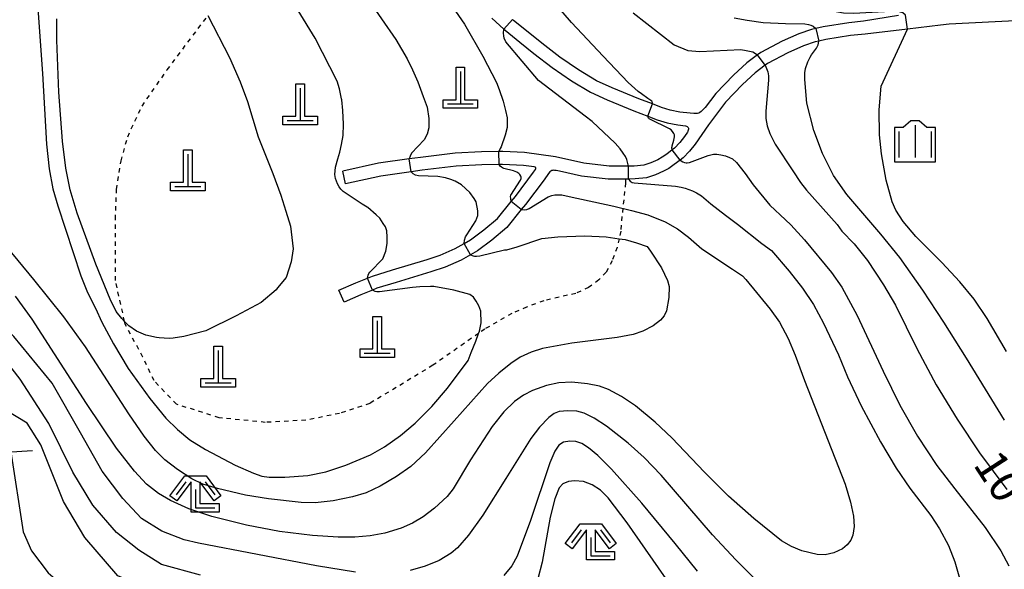
# Model space of a CAD drawing. Extents: x -28000 to -26000, y 98999 to 100500.
# Drawn here: x -26805 to -26691, y 99909 to 99972 of the extents above; entities that cross this region are included whole.
import ezdxf

# ---------------------------------------------------------------- set-up
doc = ezdxf.new("R2010")
doc.units = 0
doc.header["$MEASUREMENT"] = 0
doc.linetypes.add('63010', pattern=[1, 0.5, -0.5])
doc.layers.get('0').update_dxf_attribs({"color": 50, "linetype": 'CONTINUOUS'})
for name, color, linetype in [('2101000', 7, 'CONTINUOUS'), ('2101001', 252, 'CONTINUOUS'), ('4201000', 30, 'CONTINUOUS'), ('6110000', 232, '61100'), ('6301000', 3, '63010'), ('6333000', 90, 'CONTINUOUS'), ('6334000', 90, 'CONTINUOUS'), ('7101000', 20, 'CONTINUOUS'), ('7101001', 23, 'CONTINUOUS'), ('7102000', 40, 'CONTINUOUS'), ('7102001', 43, 'CONTINUOUS'), ('CLIP_BOX', 4, 'CONTINUOUS')]:
    doc.layers.add(name, color=color, linetype=linetype)
doc.styles.add('Dm_Anotation', font='romans.shx', dxfattribs={"bigfont": 'pscdm.shx'})
doc.linetypes.add('61100', pattern='A,0.5,[3,dmdr.shx,S=0.2,R=0,X=0,Y=0],0.5', length=1)

# ---------------------------------------------------------------- blocks, each defined once
blk = doc.blocks.new('420100')
at = {"linetype": 'Continuous', "flags": 128}
for points in [[(0, 1.5), (0, 0)], [(-0.6, 0), (0.6, 0)]]:
    blk.add_lwpolyline(points, dxfattribs=at)
at = {"layer": 'CLIP_BOX', "flags": 128}
blk.add_lwpolyline([(0.8, 0.2), (0.8, -0.2), (-0.8, -0.2), (-0.8, 0.2), (-0.2, 0.2), (-0.2, 1.7), (0.2, 1.7), (0.2, 0.2), (0.8, 0.2)], dxfattribs=at)
blk = doc.blocks.new('633300')
at = {"linetype": 'Continuous', "flags": 128}
for points in [[(-0.45, 0.6), (-0.9, 0)], [(0.45, 0.6), (0.9, 0)], [(0, 0.25), (0, -0.6), (0.9, -0.6)]]:
    blk.add_lwpolyline(points, dxfattribs=at)
at = {"layer": 'CLIP_BOX', "flags": 128}
blk.add_lwpolyline([(-0.49, 0.88), (0.49, 0.88), (1.18, -0.04), (0.86, -0.28), (0.2, 0.6), (0.2, -0.4), (1.1, -0.4), (1.1, -0.8), (-0.2, -0.8), (-0.2, 0.6), (-0.86, -0.28), (-1.18, -0.04), (-0.49, 0.88)], dxfattribs=at)
blk = doc.blocks.new('633400')
at = {"linetype": 'Continuous', "flags": 128}
for points in [[(0, 0.75), (0, -0.75)], [(-0.75, 0.45), (-0.75, -0.75)], [(0.75, 0.45), (0.75, -0.75)]]:
    blk.add_lwpolyline(points, dxfattribs=at)
at = {"layer": 'CLIP_BOX', "flags": 128}
blk.add_lwpolyline([(-0.95, -0.95), (0.95, -0.95), (0.95, 0.65), (0.55, 0.65), (0.2, 0.95), (-0.2, 0.95), (-0.55, 0.65), (-0.95, 0.65), (-0.95, -0.95)], dxfattribs=at)

msp = doc.modelspace()

# ---------------------------------------------------------------- linework, layer by layer
at = {"layer": '2101000'}
for points in [[(-26750, 99972.57), (-26748.59, 99971.29), (-26748.44, 99971.16), (-26746.73, 99969.77), (-26745.13, 99968.48), (-26742.99, 99966.83), (-26740.76, 99965.29), (-26738.56, 99963.98), (-26736.63, 99963.11), (-26733.52, 99961.83), (-26731.93, 99961.21), (-26730.83, 99960.78), (-26729.67, 99960.43), (-26728.45, 99960.2), (-26727.57, 99960.07), (-26727.43, 99960.04), (-26727.36, 99960), (-26727.29, 99959.94), (-26727.25, 99959.89), (-26727.21, 99959.8), (-26727.21, 99959.7), (-26727.23, 99959.59), (-26727.24, 99959.56), (-26727.27, 99959.46), (-26727.29, 99959.41), (-26727.33, 99959.33), (-26727.67, 99958.85), (-26728.21, 99958.13), (-26728.84, 99957.5), (-26729.1, 99957.29), (-26729.73, 99956.8), (-26730.27, 99956.43), (-26730.77, 99956.15), (-26731.55, 99955.81), (-26732.39, 99955.53), (-26733.48, 99955.42), (-26734.15, 99955.41), (-26734.58, 99955.41), (-26736.41, 99955.41), (-26739.34, 99955.74), (-26742.62, 99956.49), (-26746.18, 99956.99), (-26748.72, 99957.11), (-26749.17, 99957.1), (-26751.19, 99957.06), (-26754.23, 99956.9), (-26758.25, 99956.42), (-26759.54, 99956.24), (-26763.09, 99955.74), (-26767.24, 99954.84)], [(-26702.9, 99972.85), (-26706.93, 99972.21), (-26708.63, 99972.03), (-26711.59, 99971.56), (-26712.44, 99971.37), (-26712.97, 99971.25), (-26714.42, 99970.73), (-26716.36, 99969.9), (-26718.84, 99968.57), (-26719.2, 99968.3), (-26720.44, 99967.39), (-26722.01, 99965.96), (-26724.05, 99963.81), (-26725.27, 99962.19), (-26725.72, 99961.74), (-26725.88, 99961.61), (-26726.02, 99961.55), (-26726.18, 99961.52), (-26726.31, 99961.51), (-26726.6, 99961.5), (-26727, 99961.54), (-26728.22, 99961.68), (-26729.31, 99961.89), (-26730.34, 99962.2), (-26731.38, 99962.61), (-26732.96, 99963.22), (-26736.04, 99964.49), (-26737.87, 99965.31), (-26739.95, 99966.55), (-26742.11, 99968.05), (-26744.2, 99969.66), (-26745.78, 99970.93), (-26747.47, 99972.3), (-26747.58, 99972.4)], [(-26675.85, 99872.17), (-26669.31, 99870.22), (-26678.42, 99905.2), (-26678.86, 99908.85), (-26678.41, 99913.47), (-26677.14, 99924.32), (-26676.54, 99931.14), (-26676.95, 99933.86), (-26677.72, 99937.41), (-26679.22, 99941.6), (-26688.21, 99959.47), (-26688.77, 99964.36), (-26688.65, 99966.4), (-26688.48, 99968.55), (-26687.94, 99970.21), (-26686.94, 99972.36), (-26688.65, 99972.28), (-26697.02, 99971.86), (-26698.01, 99971.73)], [(-26698.01, 99971.73), (-26701.82, 99971.29), (-26706.76, 99970.72), (-26708.43, 99970.54), (-26711.31, 99970.08), (-26712.12, 99969.9), (-26712.55, 99969.81), (-26713.87, 99969.34), (-26715.71, 99968.55), (-26718.04, 99967.3), (-26718.31, 99967.1), (-26719.49, 99966.23), (-26720.96, 99964.88), (-26722.91, 99962.84), (-26724.89, 99960.2), (-26726.45, 99957.97), (-26727.07, 99957.15), (-26727.84, 99956.38), (-26728.18, 99956.11), (-26728.85, 99955.59), (-26729.48, 99955.15), (-26730.1, 99954.81), (-26731.02, 99954.41), (-26732.07, 99954.06), (-26733.4, 99953.92), (-26734.14, 99953.91), (-26734.49, 99953.91), (-26734.57, 99953.91), (-26736.49, 99953.91), (-26739.59, 99954.26), (-26742.14, 99954.84), (-26742.53, 99954.91), (-26742.68, 99954.92), (-26742.79, 99954.93), (-26742.92, 99954.92), (-26743.05, 99954.89), (-26743.16, 99954.84), (-26743.27, 99954.75), (-26743.42, 99954.57), (-26743.93, 99953.83), (-26746.07, 99950.98), (-26746.57, 99950.37), (-26748.25, 99948.29), (-26749.97, 99946.85), (-26751.65, 99945.6), (-26752.45, 99945.14), (-26753.55, 99944.52), (-26755.4, 99943.7), (-26757.03, 99943.15), (-26761.05, 99941.94), (-26763.32, 99941.25), (-26763.82, 99941.04), (-26765.15, 99940.51), (-26767.09, 99939.66)], [(-26767.69, 99941.03), (-26765.73, 99941.9), (-26764.38, 99942.44), (-26763.82, 99942.66), (-26761.49, 99943.38), (-26757.49, 99944.58), (-26755.95, 99945.1), (-26754.22, 99945.86), (-26753.19, 99946.45), (-26752.47, 99946.86), (-26750.9, 99948.03), (-26749.32, 99949.35), (-26747.73, 99951.31), (-26747.25, 99951.9), (-26745.15, 99954.71), (-26744.93, 99955.02), (-26744.89, 99955.09), (-26744.89, 99955.11), (-26744.88, 99955.15), (-26744.88, 99955.18), (-26744.89, 99955.21), (-26744.9, 99955.24), (-26744.92, 99955.27), (-26744.95, 99955.28), (-26744.98, 99955.3), (-26745.06, 99955.32), (-26746.32, 99955.5), (-26748.74, 99955.61), (-26749.14, 99955.6), (-26751.13, 99955.56), (-26754.11, 99955.4), (-26758.06, 99954.94), (-26759.33, 99954.76), (-26762.83, 99954.26), (-26766.93, 99953.37)]]:
    msp.add_lwpolyline(points, dxfattribs=at)
at = {"layer": '2101001'}
for points in [[(-26766.93, 99953.37), (-26767.24, 99954.84)], [(-26767.09, 99939.66), (-26767.69, 99941.03)]]:
    msp.add_lwpolyline(points, dxfattribs=at)
at = {"layer": '6110000'}
msp.add_lwpolyline([(-26813.76, 99925.05), (-26813.62, 99921.81), (-26803.17, 99922.46)], dxfattribs=at)
at = {"layer": '6301000'}
msp.add_lwpolyline([(-26734.49, 99953.91), (-26734.49, 99953.48), (-26734.81, 99950.53), (-26734.91, 99949.58), (-26735.06, 99947.86), (-26735.25, 99947), (-26735.46, 99945.98), (-26736.06, 99944.45), (-26736.75, 99943.12), (-26737.59, 99942.23), (-26738.77, 99941.35), (-26740.25, 99940.66), (-26743.97, 99939.82), (-26745.95, 99939.08), (-26747.67, 99938.34), (-26750.81, 99936.52), (-26751.52, 99936.03), (-26756.8, 99932.34), (-26764.1, 99927.92), (-26767.62, 99926.75), (-26771.53, 99925.97), (-26776.22, 99925.72), (-26781.56, 99926.25), (-26786.51, 99927.82), (-26789.11, 99930.56), (-26790.41, 99933.29), (-26792.44, 99937.08), (-26792.52, 99937.42), (-26793.58, 99942.16), (-26793.57, 99949.28), (-26793.44, 99952.71), (-26792.92, 99956.02), (-26792.16, 99958.82), (-26790.5, 99962.37), (-26787.58, 99966.57), (-26782.87, 99972.86)], dxfattribs=at)
at = {"layer": '7101000'}
for points in [[(-26764.38, 99942.44), (-26764.3, 99942.78), (-26764.21, 99942.98), (-26764.12, 99943.12), (-26762.61, 99944.68), (-26762.26, 99945.56), (-26762.09, 99946.45), (-26762.09, 99947.18), (-26762.15, 99947.9), (-26762.31, 99948.38), (-26762.57, 99948.78), (-26762.96, 99949.37), (-26763.36, 99949.78), (-26764.35, 99950.6), (-26764.41, 99950.65), (-26765.01, 99951.02), (-26767.22, 99952.48), (-26767.49, 99952.75), (-26767.68, 99953.02), (-26767.87, 99953.37), (-26768.09, 99953.99), (-26768.16, 99954.45), (-26768.09, 99955.3), (-26767.81, 99956.25), (-26767.57, 99957.04), (-26767.41, 99957.93), (-26767.21, 99958.97), (-26767.15, 99960.29), (-26767.24, 99961.87), (-26767.37, 99963.09), (-26767.38, 99963.22), (-26767.61, 99964.35), (-26767.91, 99965.24), (-26770.44, 99970.22), (-26774.69, 99977.19)], [(-26802.55, 99973.69), (-26802.03, 99966.16), (-26801.58, 99957.94), (-26801.26, 99955.08), (-26800.82, 99952.77), (-26800.24, 99950.81), (-26797.59, 99942.68), (-26796.83, 99940.77), (-26795.89, 99938.97), (-26795.17, 99937.33), (-26793.82, 99934.8), (-26792.09, 99931.97), (-26789.59, 99928.49), (-26787.74, 99926.22), (-26786.38, 99924.89), (-26784.95, 99923.71), (-26783.15, 99922.56), (-26779.7, 99920.76), (-26777.59, 99919.82), (-26776.64, 99919.49), (-26775.78, 99919.36), (-26773.97, 99919.35), (-26771.28, 99919.58), (-26769.22, 99919.99), (-26766.88, 99920.76), (-26764.05, 99921.94), (-26762.42, 99922.87), (-26760.57, 99924.18), (-26758.88, 99925.64), (-26756.92, 99927.57), (-26755.1, 99929.67), (-26752.71, 99932.89), (-26752.37, 99933.81), (-26751.82, 99935.14), (-26751.52, 99936.03), (-26751.43, 99936.29), (-26751.21, 99937.26), (-26751.27, 99938.59), (-26751.5, 99939.23), (-26751.79, 99939.75), (-26752.12, 99940.23), (-26752.54, 99940.54), (-26754.37, 99941.05), (-26756.69, 99941.45), (-26757.1, 99941.47), (-26758.33, 99941.42), (-26759.17, 99941.36), (-26763.01, 99940.86), (-26763.29, 99940.86), (-26763.49, 99940.89), (-26763.82, 99941.04)], [(-26733.61, 99973.18), (-26728.86, 99969.45), (-26727.3, 99968.82), (-26725.9, 99968.69), (-26721.13, 99968.93), (-26720.52, 99968.81), (-26719.76, 99968.64), (-26719.2, 99968.3)], [(-26718.31, 99967.1), (-26718.01, 99966.35), (-26717.93, 99965.89), (-26717.93, 99965.36), (-26718.26, 99961.76), (-26718.26, 99960.93), (-26718.11, 99960.09), (-26717.78, 99959.2), (-26717.17, 99957.96), (-26715.11, 99954.87), (-26714.25, 99953.52), (-26713.53, 99952.63), (-26709.98, 99948.64), (-26709.43, 99947.89), (-26708.03, 99946.39), (-26706.47, 99944.46), (-26704.6, 99941.64), (-26703.24, 99939.3), (-26700.74, 99934.28), (-26698.5, 99930.08), (-26696.1, 99926.08), (-26693.51, 99922.2), (-26690.34, 99917.92)], [(-26789.84, 99906.43), (-26793.3, 99907.94), (-26797.11, 99912.39), (-26799.59, 99916.55), (-26802.21, 99923.1), (-26803.81, 99925.62), (-26806.17, 99927.04), (-26813.88, 99927.92)], [(-26729.18, 99906.71), (-26734.31, 99914.07), (-26736.49, 99916.97), (-26737.4, 99917.85), (-26738.36, 99918.48), (-26739.36, 99918.86), (-26740.39, 99918.95), (-26741.12, 99918.86), (-26741.76, 99918.61), (-26742.18, 99918.14), (-26742.68, 99916.85), (-26743.21, 99914.73), (-26744.15, 99909.52), (-26744.66, 99907.58)]]:
    msp.add_lwpolyline(points, dxfattribs=at)
at = {"layer": '7101001'}
for points in [[(-26718.31, 99967.1), (-26719.2, 99968.3)], [(-26763.82, 99941.04), (-26764.38, 99942.44)]]:
    msp.add_lwpolyline(points, dxfattribs=at)
at = {"layer": '7102000'}
for points in [[(-26756.29, 99976.4), (-26753.13, 99971.87), (-26751.02, 99968.14), (-26749.45, 99965.1), (-26749.15, 99964.3), (-26748.66, 99962.92), (-26748.4, 99961.85), (-26748.22, 99960.99), (-26748.22, 99960.52), (-26748.22, 99959.89), (-26748.42, 99958.98), (-26748.91, 99957.66), (-26749.02, 99957.46), (-26749.17, 99957.1)], [(-26731.38, 99962.61), (-26731.39, 99962.74), (-26731.4, 99962.82), (-26731.42, 99962.87), (-26731.46, 99962.93), (-26731.58, 99963.02), (-26731.92, 99963.26), (-26732.65, 99963.77), (-26733.03, 99964.07), (-26734.19, 99965.1), (-26737.08, 99968.15), (-26740.74, 99972.04), (-26744.15, 99976.05)], [(-26764.43, 99974.91), (-26761.11, 99970.1), (-26759.77, 99967.86), (-26759.18, 99966.57), (-26758.55, 99965.16), (-26757.95, 99963.48), (-26757.49, 99962.24), (-26757.26, 99960.92), (-26757.26, 99960.4), (-26757.28, 99959.84), (-26757.49, 99959.13), (-26757.82, 99958.46), (-26759.28, 99956.92), (-26759.44, 99956.56), (-26759.54, 99956.24)], [(-26782.87, 99972.86), (-26780.37, 99968), (-26779.14, 99965.18), (-26778.29, 99962.9), (-26777.03, 99958.82), (-26775.36, 99954.54), (-26774.44, 99952.06), (-26773.84, 99950.21), (-26773.29, 99948.44), (-26772.99, 99945.83), (-26773.21, 99944.33), (-26773.79, 99942.49), (-26774.79, 99941.31), (-26774.98, 99941.09), (-26776.68, 99939.6), (-26779.58, 99938.06), (-26783.09, 99936.31), (-26785.65, 99935.65), (-26786.88, 99935.49), (-26787.37, 99935.45), (-26788.5, 99935.53), (-26788.82, 99935.55), (-26790.07, 99935.83), (-26791.15, 99936.28), (-26792.03, 99936.92), (-26792.52, 99937.42), (-26792.84, 99937.74), (-26793.48, 99938.58), (-26794.17, 99939.98), (-26795.86, 99944.05), (-26798, 99949.96), (-26798.82, 99952.67), (-26799.32, 99955.18), (-26799.72, 99958.3), (-26800.15, 99963.98), (-26800.36, 99970), (-26800.38, 99972.46)], [(-26721.91, 99972.61), (-26720.4, 99972.31), (-26718.54, 99972.04), (-26715.96, 99971.93), (-26713.72, 99971.89), (-26713.32, 99971.84), (-26713.03, 99971.75), (-26712.76, 99971.62), (-26712.44, 99971.37)], [(-26734.15, 99955.41), (-26734.35, 99956.16), (-26734.51, 99956.52), (-26734.79, 99956.93), (-26735.11, 99957.4), (-26735.7, 99958.06), (-26738.35, 99960.57), (-26739.16, 99961.19), (-26744.59, 99965.35), (-26748.35, 99969.83), (-26748.55, 99970.23), (-26748.61, 99970.52), (-26748.62, 99970.81), (-26748.59, 99971.29)], [(-26690.38, 99933.93), (-26692.62, 99937.75), (-26694.13, 99939.98), (-26695.77, 99942.02), (-26697.87, 99944.23), (-26700.88, 99947.24), (-26702.35, 99949.01), (-26703.2, 99950.3), (-26703.62, 99951.29), (-26704.31, 99953.79), (-26704.85, 99956.84), (-26705.09, 99959.04), (-26705.11, 99961.95), (-26704.88, 99964.69), (-26701.82, 99971.29)], [(-26690.59, 99925.97), (-26695.01, 99933.17), (-26697.62, 99937.31), (-26700.07, 99941.05), (-26702.73, 99944.81), (-26704.93, 99947.54), (-26708.88, 99952.11), (-26710.42, 99954.31), (-26711.67, 99956.89), (-26712.69, 99959.53), (-26713.48, 99962.69), (-26713.74, 99965.46), (-26713.73, 99966.23), (-26713.64, 99966.74), (-26713.4, 99967.5), (-26713.1, 99968.03), (-26712.96, 99968.31), (-26712.36, 99969.09), (-26712.25, 99969.31), (-26712.2, 99969.47), (-26712.12, 99969.9)], [(-26729.1, 99957.29), (-26729.12, 99957.55), (-26729.11, 99957.69), (-26729.09, 99957.77), (-26728.89, 99958.43), (-26728.82, 99958.82), (-26728.83, 99959.02), (-26728.9, 99959.2), (-26729.05, 99959.41), (-26729.22, 99959.61), (-26729.39, 99959.75), (-26731.69, 99960.85), (-26731.76, 99960.9), (-26731.84, 99960.98), (-26731.88, 99961.04), (-26731.93, 99961.21)], [(-26728.18, 99956.11), (-26727.86, 99955.9), (-26727.67, 99955.84), (-26727.49, 99955.79), (-26727.37, 99955.78), (-26727.09, 99955.82), (-26724.91, 99956.65), (-26724.3, 99956.78), (-26723.93, 99956.78), (-26723.45, 99956.72), (-26722.92, 99956.59), (-26722.44, 99956.42), (-26722.11, 99956.25), (-26721.63, 99955.83), (-26720.65, 99954.54), (-26719.72, 99953.26), (-26717.77, 99950.88), (-26715.96, 99949.17), (-26715.37, 99948.61), (-26713.78, 99946.86), (-26710.64, 99943.08), (-26709.46, 99941.38), (-26707.68, 99938.11), (-26704.66, 99931.66), (-26702.71, 99927.7), (-26700.69, 99924.1), (-26698.45, 99920.72), (-26696.35, 99918.02), (-26692.85, 99913.52), (-26691.02, 99910.83), (-26690.09, 99909.08)], [(-26747.73, 99951.31), (-26747.8, 99951.64), (-26747.82, 99951.88), (-26747.8, 99952.06), (-26746.68, 99953.78), (-26746.6, 99953.96), (-26746.6, 99954.13), (-26746.62, 99954.26), (-26746.74, 99954.44), (-26746.87, 99954.57), (-26747.09, 99954.72), (-26747.46, 99954.85), (-26748.59, 99955.13), (-26748.75, 99955.2), (-26748.87, 99955.28), (-26749, 99955.42), (-26749.14, 99955.6)], [(-26753.19, 99946.45), (-26753.14, 99946.85), (-26753.02, 99947.2), (-26752.89, 99947.43), (-26751.85, 99949.07), (-26751.62, 99949.67), (-26751.62, 99950.22), (-26751.81, 99951.26), (-26752.01, 99951.65), (-26752.52, 99952.36), (-26753.48, 99953.25), (-26754.23, 99953.65), (-26754.72, 99953.86), (-26755.33, 99954.07), (-26756.23, 99954.2), (-26758.46, 99954.3), (-26758.81, 99954.38), (-26759.1, 99954.53), (-26759.33, 99954.76)], [(-26734.14, 99953.91), (-26733.95, 99953.65), (-26733.86, 99953.58), (-26733.74, 99953.53), (-26733.51, 99953.48), (-26728.71, 99953.08), (-26728.06, 99952.98), (-26727.59, 99952.86), (-26726.73, 99952.55), (-26726.28, 99952.32), (-26725.71, 99951.98), (-26724.61, 99951.05), (-26722.92, 99949.74), (-26721.52, 99948.7), (-26718.7, 99946.46), (-26717.6, 99945.62), (-26715.53, 99943.24), (-26713.99, 99941.26), (-26712.74, 99939.37), (-26711.55, 99937.21), (-26709.82, 99933.56), (-26708.8, 99930.98), (-26707.21, 99927.63), (-26704.97, 99923.45), (-26703.15, 99920.4), (-26701.58, 99918.09), (-26699.15, 99914.93), (-26698.13, 99913.38), (-26697.1, 99911.44), (-26696.36, 99909.57), (-26695.82, 99907.67)], [(-26746.57, 99950.37), (-26746.15, 99950.33), (-26745.93, 99950.39), (-26745.67, 99950.5), (-26743.44, 99951.85), (-26743.05, 99952.01), (-26742.7, 99952.07), (-26742.14, 99952.1), (-26741.88, 99952.1), (-26741.02, 99951.91), (-26735.87, 99950.79), (-26733.79, 99950.27), (-26731.93, 99949.76), (-26729.9, 99948.97), (-26728.47, 99948.14), (-26727.19, 99947.16), (-26725.65, 99945.84), (-26722.12, 99943.46), (-26720.95, 99942.69), (-26720.56, 99942.26), (-26717.73, 99938.84), (-26716.68, 99937.32), (-26715.66, 99935.43), (-26714.85, 99933.49), (-26713.78, 99930.58), (-26709.05, 99918.55), (-26708.44, 99916.47), (-26708.1, 99914.86), (-26708.02, 99913.65), (-26708.16, 99912.65), (-26708.42, 99912.06), (-26708.82, 99911.52), (-26709.36, 99911.08), (-26710.37, 99910.59), (-26711.37, 99910.35), (-26712.32, 99910.41), (-26714.06, 99910.84), (-26715.28, 99911.32), (-26716.42, 99911.99), (-26719.63, 99914.56), (-26722.56, 99917.16), (-26725.37, 99919.93), (-26729.14, 99923.93), (-26731.05, 99925.76), (-26733.35, 99927.63), (-26734.97, 99928.73), (-26736.48, 99929.52), (-26737.52, 99929.9), (-26738.89, 99930.19), (-26740.72, 99930.36), (-26742.22, 99930.29), (-26743.66, 99929.98), (-26745.28, 99929.42), (-26746.33, 99928.86), (-26747.35, 99928.13), (-26748.6, 99926.95), (-26749.93, 99925.22), (-26752.45, 99921.39), (-26754.47, 99918), (-26755.16, 99917.14), (-26756.64, 99915.77), (-26757.92, 99914.78), (-26759.17, 99914.02), (-26760.49, 99913.46), (-26762.36, 99912.89), (-26764.09, 99912.58), (-26765.86, 99912.42), (-26767.78, 99912.4), (-26770.76, 99912.59), (-26774.57, 99913.08), (-26778.38, 99913.8), (-26782.43, 99914.81), (-26785.08, 99915.7), (-26787.2, 99916.65), (-26788.6, 99917.47), (-26789.98, 99918.57), (-26791.37, 99920.07), (-26793.44, 99922.73), (-26796.92, 99927.89), (-26803.22, 99937.66), (-26805.16, 99940.34)], [(-26752.45, 99945.14), (-26752.15, 99945.02), (-26752, 99944.99), (-26751.74, 99944.97), (-26751.36, 99945.01), (-26748.53, 99945.7), (-26748.26, 99945.73), (-26747.04, 99946.05), (-26744.21, 99947.01), (-26742.34, 99947.22), (-26739.23, 99947.32), (-26736.75, 99947.22), (-26735.25, 99947), (-26734.54, 99946.9), (-26733.22, 99946.53), (-26731.99, 99946.08), (-26731.6, 99945.56), (-26730.35, 99943.61), (-26729.63, 99942.16), (-26729.45, 99941.46), (-26729.49, 99940.17), (-26729.76, 99938.66), (-26730.01, 99938.06), (-26730.43, 99937.55), (-26731.29, 99936.89), (-26732.51, 99936.3), (-26733.63, 99935.91), (-26735.47, 99935.55), (-26740.73, 99934.89), (-26744.1, 99934.28), (-26745.44, 99933.86), (-26746.72, 99933.26), (-26747.8, 99932.55), (-26749.18, 99931.43), (-26750.47, 99930.21), (-26754.33, 99925.91), (-26757.68, 99922.2), (-26759.36, 99920.62), (-26761.03, 99919.44), (-26762.9, 99918.33), (-26764.52, 99917.57), (-26766.12, 99917.09), (-26768.35, 99916.64), (-26770.43, 99916.39), (-26772.08, 99916.43), (-26775.86, 99916.84), (-26778.53, 99917.3), (-26781.76, 99918.05), (-26783.44, 99918.57), (-26784.72, 99919.18), (-26786.4, 99920.26), (-26787.85, 99921.38), (-26788.92, 99922.47), (-26790.24, 99924.12), (-26792.02, 99926.72), (-26797.06, 99934.46), (-26799.55, 99937.94), (-26803.03, 99942.27), (-26806.11, 99946.02)], [(-26785.62, 99912.09), (-26788.21, 99913.1), (-26790.57, 99914.57), (-26792.71, 99916.9), (-26795.11, 99920.06), (-26797.61, 99924.51), (-26800.92, 99930.26), (-26805.35, 99935.66), (-26809.21, 99939.66)], [(-26783.72, 99908), (-26788.25, 99909.25), (-26790.88, 99910.89), (-26793.44, 99912.94), (-26796.2, 99916.12), (-26798.5, 99919.94), (-26801.3, 99925.57), (-26804.6, 99930.71), (-26806.84, 99933.64), (-26811.2, 99937.15)], [(-26719.62, 99907.69), (-26721.74, 99909.78), (-26724.41, 99912.69), (-26730.37, 99919.6), (-26732.35, 99921.66), (-26734.2, 99923.32), (-26736.72, 99925.27), (-26738.14, 99926.2), (-26739.29, 99926.79), (-26740.13, 99927.02), (-26741.17, 99927.07), (-26742.17, 99926.97), (-26742.78, 99926.73), (-26743.39, 99926.28), (-26744.48, 99925.15), (-26745.47, 99923.86), (-26748.38, 99919.2), (-26751.04, 99914.95), (-26752.7, 99912.64), (-26753.97, 99911.17), (-26754.68, 99910.56), (-26756.1, 99909.73), (-26757.71, 99909.05), (-26759.46, 99908.56)], [(-26726.17, 99908.49), (-26728.75, 99911.7), (-26732.6, 99916.37), (-26736.11, 99920.3), (-26737.7, 99921.88), (-26738.79, 99922.78), (-26739.56, 99923.27), (-26740.25, 99923.51), (-26740.96, 99923.55), (-26741.68, 99923.41), (-26742.24, 99923.08), (-26742.7, 99922.37), (-26743.25, 99921.02), (-26745.51, 99914.33), (-26747.06, 99910.2), (-26747.67, 99909.11), (-26748.59, 99907.98)], [(-26805.68, 99922.31), (-26804.26, 99913.05), (-26803.29, 99910.82), (-26801.35, 99908.29), (-26798.94, 99906.2)], [(-26765.76, 99908.35), (-26770.3, 99909.09), (-26783.97, 99911.72), (-26785.62, 99912.09)]]:
    msp.add_lwpolyline(points, dxfattribs=at)
at = {"layer": '7102001'}
for points in [[(-26701.82, 99971.29), (-26702.08, 99972.91), (-26702.37, 99973.17), (-26702.75, 99973.29), (-26703.09, 99973.35), (-26708.09, 99973.1), (-26709.24, 99973.14), (-26711.43, 99973.54), (-26712.6, 99973.92), (-26713.72, 99974.66), (-26714.84, 99975.75), (-26715.22, 99976.11), (-26715.64, 99976.51)], [(-26748.59, 99971.29), (-26747.58, 99972.4)], [(-26712.44, 99971.37), (-26712.12, 99969.9)], [(-26731.93, 99961.21), (-26731.38, 99962.61)], [(-26749.14, 99955.6), (-26749.17, 99957.1)], [(-26728.18, 99956.11), (-26729.1, 99957.29)], [(-26759.33, 99954.76), (-26759.54, 99956.24)], [(-26734.14, 99953.91), (-26734.15, 99955.41)], [(-26746.57, 99950.37), (-26747.73, 99951.31)], [(-26752.45, 99945.14), (-26753.19, 99946.45)]]:
    msp.add_lwpolyline(points, dxfattribs=at)

# ---------------------------------------------------------------- block references
at = {"layer": '4201000', "xscale": 2.5, "yscale": 2.5, "zscale": 2.5}
for p in [(-26753.63, 99962.61), (-26772.19, 99960.71), (-26785.19, 99953.06), (-26763.25, 99933.72), (-26781.67, 99930.3)]:
    msp.add_blockref('420100', p, dxfattribs=at)
at = {"layer": '6333000', "xscale": 2.5, "yscale": 2.5, "zscale": 2.5}
for p in [(-26784.31, 99917.31), (-26738.52, 99911.77)]:
    msp.add_blockref('633300', p, dxfattribs=at)
at = {"layer": '6334000', "xscale": 2.5, "yscale": 2.5, "zscale": 2.5}
msp.add_blockref('633400', (-26700.97, 99958.28), dxfattribs=at)

# ---------------------------------------------------------------- texts
at = {"layer": '7101000', "style": 'Dm_Anotation'}
msp.add_text('10', height=3.75, rotation=303, dxfattribs=at).set_placement((-26694.31, 99920.83))

doc.saveas('drawing.dxf')
